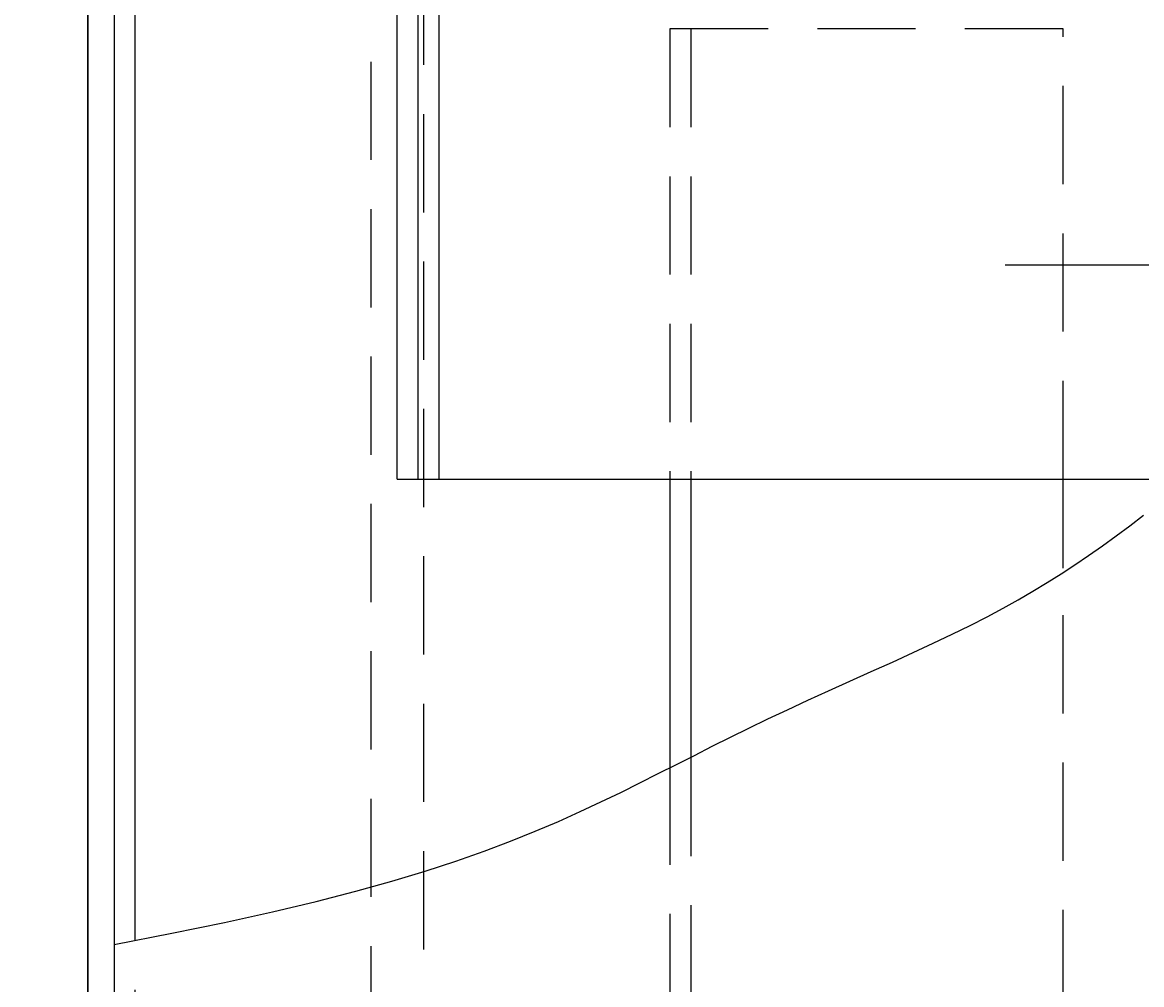
# Model space of a CAD drawing. Extents: x 0 to 1050, y 0 to 743.
# Drawn here: x 122 to 164, y 564 to 600 of the extents above; entities that cross this region are included whole.
import ezdxf
from ezdxf.enums import TextEntityAlignment as Align

# ---------------------------------------------------------------- set-up
doc = ezdxf.new("R2010")
doc.units = 0
doc.header["$LTSCALE"] = 15
doc.header["$MEASUREMENT"] = 0
doc.linetypes.add('STRICHPUNKT', pattern=[1, 0.5, -0.25, 0, -0.25])
doc.linetypes.add('VERDECKT', pattern=[0.375, 0.25, -0.125])
doc.layers.get('0').update_dxf_attribs({"linetype": 'CONTINUOUS'})
doc.layers.get('DEFPOINTS').update_dxf_attribs({"linetype": 'CONTINUOUS'})
for name, color, linetype in [('01-01', 2, 'CONTINUOUS'), ('02-01', 1, 'CONTINUOUS'), ('03-01', 3, 'VERDECKT'), ('05-01', 1, 'STRICHPUNKT'), ('09-01', 7, 'CONTINUOUS')]:
    doc.layers.add(name, color=color, linetype=linetype)
doc.styles.get("Standard").update_dxf_attribs({"font": 'txt.shx'})
doc.dimstyles.get("Standard").update_dxf_attribs({"dimtxt": 0.18, "dimasz": 0.18, "dimexe": 0.18, "dimexo": 0.0625, "dimgap": 0.09, "dimtad": 0, "dimtih": 1, "dimtoh": 1, "dimdec": 4, "dimzin": 0, "dimdsep": 46, "dimtxsty": 'Standard', "dimcen": 0.09, "dimadec": 0, "dimazin": 0, "dimtfac": 1, "dimtdec": 4, "dimtofl": 0, "dimtmove": 0, "dimatfit": 3, "dimfxl": 0, "dimtolj": 1, "dimtzin": 0, "dimarcsym": 0})

# ---------------------------------------------------------------- blocks, each defined once
blk = doc.blocks.new('*D12')
at = {"color": 0, "linetype": 'ByBlock'}
for p, q in [((119, 657), (58.218, 657)), ((63.218, 418.751), (63.218, 648.25)), ((123.3, 410.001), (58.218, 410.001))]:
    blk.add_line(p, q, dxfattribs=at)
for points in [[(61.76, 648.25), (64.676, 648.25), (63.218, 657)], [(61.76, 418.751), (64.676, 418.751), (63.218, 410.001)]]:
    blk.add_solid(points, dxfattribs=at)
at = {"layer": 'DEFPOINTS', "color": 0, "linetype": 'ByBlock'}
for p in [(63.218, 657), (121.5, 657), (125.8, 410.001)]:
    blk.add_point(p, dxfattribs=at)
at = {"color": 0, "linetype": 'ByBlock'}
blk.add_text('247', height=8.75, rotation=90, dxfattribs=at).set_placement((54.468, 533.501), align=Align.MIDDLE_CENTER)
blk = doc.blocks.new('*D18')
at = {"color": 0, "linetype": 'ByBlock'}
for p, q in [((124, 659.5), (124, 704.296)), ((146.2, 638.7), (146.2, 704.296)), ((115.25, 699.296), (106.5, 699.296)), ((124, 699.296), (146.2, 699.296)), ((154.95, 699.296), (163.7, 699.296))]:
    blk.add_line(p, q, dxfattribs=at)
for points in [[(115.25, 700.755), (115.25, 697.838), (124, 699.296)], [(154.95, 700.755), (154.95, 697.838), (146.2, 699.296)]]:
    blk.add_solid(points, dxfattribs=at)
at = {"layer": 'DEFPOINTS', "color": 0, "linetype": 'ByBlock'}
for p in [(146.2, 699.296), (124, 657), (146.2, 636.2)]:
    blk.add_point(p, dxfattribs=at)
at = {"color": 0, "linetype": 'ByBlock'}
blk.add_text('22.2', height=8.75, dxfattribs=at).set_placement((104.406, 708.046), align=Align.MIDDLE_CENTER)
blk = doc.blocks.new('*D22')
at = {"color": 0, "linetype": 'ByBlock'}
for p, q in [((146.2, 638.7), (146.2, 704.296)), ((399.8, 638.7), (399.8, 704.296)), ((154.95, 699.296), (391.05, 699.296))]:
    blk.add_line(p, q, dxfattribs=at)
for points in [[(154.95, 700.755), (154.95, 697.838), (146.2, 699.296)], [(391.05, 700.755), (391.05, 697.838), (399.8, 699.296)]]:
    blk.add_solid(points, dxfattribs=at)
at = {"layer": 'DEFPOINTS', "color": 0, "linetype": 'ByBlock'}
for p in [(399.8, 699.296), (146.2, 636.2), (399.8, 636.2)]:
    blk.add_point(p, dxfattribs=at)
at = {"color": 0, "linetype": 'ByBlock'}
blk.add_text('253.6', height=8.75, dxfattribs=at).set_placement((252.789, 707.815), align=Align.MIDDLE_CENTER)

msp = doc.modelspace()

# ---------------------------------------------------------------- linework, layer by layer
at = {"layer": '01-01'}
for p, q in [((124, 323), (124, 621)), ((124, 621), (124, 323)), ((125, 620), (125, 323)), ((125.8, 565.41821), (125.8, 618.2)), ((135.8, 583.02473), (135.8, 609.02473)), ((136.6, 583.02473), (136.6, 609.02473)), ((137.4, 583.02473), (137.4, 609.02473)), ((135.8, 583.02473), (165.91976, 583.02473)), ((146.2, 583.02473), (146.2, 572.05494)), ((147, 583.02473), (147, 572.38581)), ((161.20786, 579.62091), (161.20786, 583.02473))]:
    msp.add_line(p, q, dxfattribs=at)
at = {"layer": '02-01'}
msp.add_lwpolyline([(125, 565.26481), (127.20635, 565.68788), (129.21484, 566.10053), (131.04196, 566.50424), (132.70421, 566.90052), (134.21808, 567.29083), (135.60007, 567.67668), (136.86668, 568.05955), (138.03439, 568.44094), (139.11826, 568.82195), (140.12755, 569.20222), (141.07008, 569.58099), (141.95366, 569.95754), (142.78613, 570.33111), (143.57528, 570.70095), (144.32894, 571.06633), (145.05493, 571.4265), (145.76084, 571.78108), (146.45335, 572.1312), (147.13891, 572.47834), (147.82397, 572.82399), (148.51499, 573.16965), (149.21842, 573.51679), (149.94071, 573.86691), (150.68831, 574.22149), (151.465, 574.58145), (152.26377, 574.94538), (153.07495, 575.3113), (153.88886, 575.67722), (154.69582, 576.04115), (155.48615, 576.40111), (156.25018, 576.75511), (156.97822, 577.10118), (157.66316, 577.43811), (158.30814, 577.76784), (158.91887, 578.0931), (159.50106, 578.41663), (160.06042, 578.74114), (160.60265, 579.06939), (161.13347, 579.40408), (161.65858, 579.74795), (162.1827, 580.10332), (162.70657, 580.47085), (163.22994, 580.85079), (163.75257, 581.24338), (164.2742, 581.64887)], dxfattribs=at)
at = {"layer": '03-01'}
for p, q in [((134.8, 610.2), (134.8, 323)), ((136.8, 608.2), (136.8, 323)), ((161.20786, 600.2), (146.2, 600.2)), ((146.2, 600.2), (146.2, 583.02473)), ((147, 600.2), (147, 583.02473)), ((161.20786, 583.02473), (161.20786, 600.2)), ((161.20786, 332.20551), (161.20786, 579.62091)), ((147, 572.38581), (147, 332.20551)), ((146.2, 572.05494), (146.2, 332.20551)), ((125.8, 436.03297), (125.8, 565.41821))]:
    msp.add_line(p, q, dxfattribs=at)
at = {"layer": '05-01'}
msp.add_line((159, 591.2), (195, 591.2), dxfattribs=at)

# ---------------------------------------------------------------- dimensions: what is measured, and where the dimension line sits
at = {"layer": '09-01'}
for base, p1, p2, picture, middle in [((146.2, 663.29628), (124, 621), (146.2, 600.2), '*D18', (104.40641, 672.04628)), ((399.8, 663.29628), (146.2, 600.2), (399.8, 600.2), '*D22', (252.78873, 671.8149))]:
    dim = msp.add_linear_dim(base=base, p1=p1, p2=p2, dimstyle='Standard', dxfattribs=at)
    dim.commit()
    dim.dimension.update_dxf_attribs({"geometry": picture, "text_midpoint": middle, "dimtype": 128, "insert": (0, -36)})
dim = msp.add_linear_dim(base=(63.21811, 621), p1=(125.8, 374.00106), p2=(121.5, 621), angle=90, dimstyle='Standard', dxfattribs=at)
dim.commit()
dim.dimension.update_dxf_attribs({"geometry": '*D12', "text_midpoint": (54.46811, 497.50053), "insert": (0, -36)})

doc.saveas('drawing.dxf')
